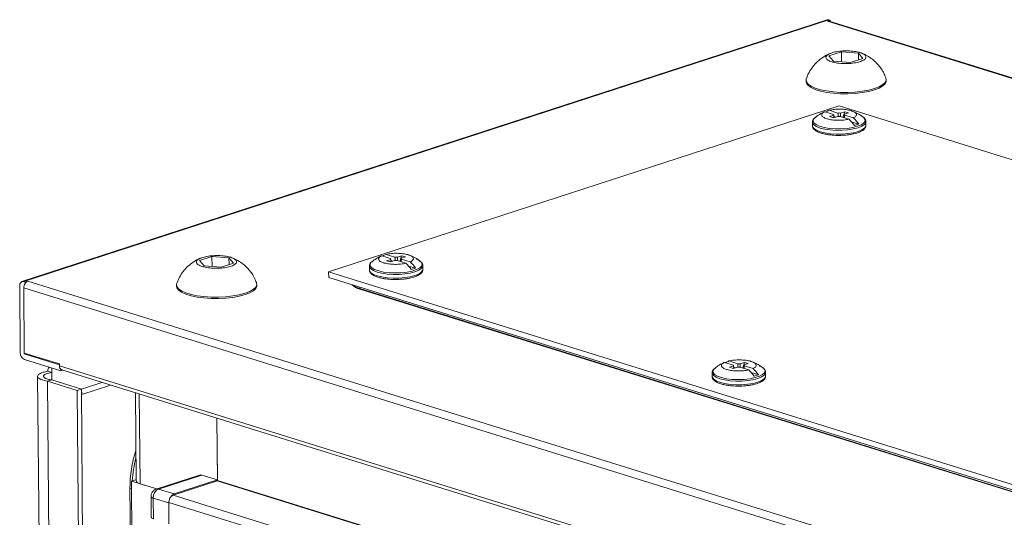
# Model space of a CAD drawing. Units: millimetres. Extents: x -3 to 11579, y -3 to 11520.
# Drawn here: x 9072 to 9329, y 4184 to 4314 of the extents above; entities that cross this region are included whole.
import ezdxf

# ---------------------------------------------------------------- set-up
doc = ezdxf.new("R2010")
doc.units = ezdxf.units.MM

msp = doc.modelspace()

# ---------------------------------------------------------------- linework, layer by layer
at = {"color": 7, "linetype": 'Continuous', "lineweight": 15}
for p, q in [((9283.066, 4314.087), (9072.189, 4245.451)), ((9072.645, 4245.447), (9283.521, 4314.082)), ((9283.867, 4313.975), (9283.152, 4313.742)), ((9283.152, 4313.742), (9562.231, 4226.887)), ((9283.867, 4313.975), (9283.521, 4314.082)), ((9562.473, 4226.966), (9283.613, 4313.752)), ((9283.87, 4313.672), (9283.867, 4313.975)), ((9283.557, 4304.628), (9286.825, 4305.691)), ((9284.749, 4303.216), (9283.557, 4304.628)), ((9286.825, 4305.691), (9291.286, 4305.344)), ((9286.825, 4305.691), (9286.848, 4303.053)), ((9291.286, 4305.344), (9292.477, 4303.932)), ((9291.286, 4305.344), (9291.301, 4303.549)), ((9289.209, 4302.869), (9284.749, 4303.216)), ((9292.477, 4303.932), (9289.209, 4302.869)), ((9277.567, 4298.295), (9277.571, 4297.934)), ((9298.57, 4298.113), (9298.567, 4298.473)), ((9286.255, 4291.513), (9152.512, 4247.982)), ((9282.476, 4290.006), (9284.796, 4289.283)), ((9285.929, 4289.652), (9283.608, 4290.374)), ((9284.821, 4289.069), (9283.729, 4288.714)), ((9284.796, 4289.283), (9284.807, 4289.128)), ((9483.377, 4230.165), (9286.255, 4291.513)), ((9287.694, 4290.004), (9286.603, 4289.649)), ((9287.216, 4288.53), (9287.694, 4290.004)), ((9287.606, 4289.337), (9288.697, 4289.692)), ((9287.63, 4289.122), (9289.951, 4288.4)), ((9287.694, 4290.004), (9288.697, 4289.692)), ((9279.229, 4287.274), (9279.238, 4286.3)), ((9279.841, 4288.413), (9279.927, 4288.481)), ((9284.732, 4288.402), (9283.729, 4288.714)), ((9284.732, 4288.402), (9285.824, 4288.757)), ((9285.351, 4288.603), (9284.842, 4288.761)), ((9284.861, 4288.496), (9285.205, 4288.608)), ((9285.205, 4288.608), (9285.287, 4288.582)), ((9285.205, 4288.608), (9285.221, 4288.56)), ((9286.498, 4288.754), (9288.819, 4288.032)), ((9291.347, 4286.737), (9289.484, 4287.316)), ((9290.215, 4286.368), (9291.347, 4286.737)), ((9293.229, 4287.393), (9293.227, 4287.342)), ((9293.237, 4286.418), (9293.229, 4287.393)), ((9293.237, 4286.418), (9293.236, 4286.368)), ((9118.677, 4250.963), (9121.945, 4252.027)), ((9119.869, 4249.552), (9118.677, 4250.963)), ((9121.945, 4252.027), (9126.406, 4251.679)), ((9121.945, 4252.027), (9121.968, 4249.388)), ((9126.406, 4251.679), (9127.598, 4250.268)), ((9126.406, 4251.679), (9126.421, 4249.885)), ((9163.795, 4250.646), (9164.038, 4250.824)), ((9168.744, 4251.511), (9166.423, 4252.233)), ((9169.876, 4251.879), (9167.555, 4252.602)), ((9168.768, 4251.297), (9167.676, 4250.941)), ((9168.68, 4250.629), (9167.676, 4250.941)), ((9168.68, 4250.629), (9169.771, 4250.984)), ((9168.744, 4251.511), (9168.755, 4251.356)), ((9168.789, 4250.989), (9169.298, 4250.83)), ((9168.808, 4250.723), (9169.152, 4250.835)), ((9169.152, 4250.835), (9169.234, 4250.81)), ((9169.152, 4250.835), (9169.168, 4250.788)), ((9170.445, 4250.981), (9172.766, 4250.259)), ((9171.641, 4252.232), (9170.55, 4251.877)), ((9171.163, 4250.758), (9171.641, 4252.232)), ((9171.553, 4251.564), (9172.645, 4251.92)), ((9173.898, 4250.628), (9171.577, 4251.35)), ((9171.641, 4252.232), (9172.645, 4251.92)), ((9124.329, 4249.204), (9119.869, 4249.552)), ((9127.598, 4250.268), (9124.329, 4249.204)), ((9152.524, 4246.56), (9152.512, 4247.982)), ((9152.512, 4247.982), (9349.633, 4186.634)), ((9163.177, 4249.502), (9163.178, 4249.553)), ((9163.177, 4249.502), (9163.185, 4248.527)), ((9173.432, 4249.544), (9175.294, 4248.964)), ((9174.162, 4248.596), (9175.294, 4248.964)), ((9177.184, 4248.646), (9177.176, 4249.621)), ((9072.645, 4245.447), (9072.991, 4245.339)), ((9073.705, 4245.572), (9072.991, 4245.339)), ((9072.991, 4245.339), (9072.994, 4244.972)), ((9352.784, 4158.717), (9073.705, 4245.572)), ((9152.524, 4246.56), (9349.645, 4185.212)), ((9071.739, 4226.83), (9071.59, 4244.348)), ((9072.649, 4243.793), (9351.728, 4156.938)), ((9072.649, 4243.793), (9072.794, 4226.739)), ((9072.65, 4244.018), (9072.651, 4243.891)), ((9072.661, 4244.024), (9072.657, 4244.025)), ((9112.688, 4244.63), (9112.691, 4244.27)), ((9133.69, 4244.448), (9133.687, 4244.808)), ((9344.359, 4186.467), (9160.662, 4243.637)), ((9160.662, 4243.637), (9160.663, 4243.51)), ((9160.663, 4243.51), (9344.36, 4186.34)), ((9072.794, 4226.739), (9081.986, 4223.878)), ((9072.796, 4226.738), (9072.798, 4226.5)), ((9072.805, 4226.488), (9081.988, 4223.63)), ((9082.349, 4222.1), (9072.818, 4225.066)), ((9259.677, 4223.932), (9257.356, 4224.654)), ((9078.933, 4221.975), (9079.975, 4221.651)), ((9079.972, 4219.745), (9079.976, 4222.838)), ((9081.99, 4223.414), (9081.986, 4223.878)), ((9342.685, 4142.281), (9081.99, 4223.414)), ((9082.349, 4222.1), (9082.345, 4222.471)), ((9082.822, 4222.254), (9082.349, 4222.1)), ((9082.61, 4222.32), (9343.055, 4141.264)), ((9253.595, 4222.699), (9253.839, 4222.877)), ((9258.544, 4223.563), (9256.223, 4224.286)), ((9258.568, 4223.349), (9257.477, 4222.994)), ((9258.48, 4222.682), (9257.477, 4222.994)), ((9258.48, 4222.682), (9259.572, 4223.037)), ((9258.544, 4223.563), (9258.555, 4223.408)), ((9258.59, 4223.041), (9259.098, 4222.883)), ((9258.609, 4222.776), (9258.953, 4222.888)), ((9258.953, 4222.888), (9259.035, 4222.862)), ((9258.953, 4222.888), (9258.969, 4222.84)), ((9260.246, 4223.034), (9262.566, 4222.312)), ((9261.442, 4224.284), (9260.35, 4223.929)), ((9260.964, 4222.81), (9261.442, 4224.284)), ((9261.354, 4223.617), (9262.445, 4223.972)), ((9263.699, 4222.68), (9261.378, 4223.402)), ((9261.442, 4224.284), (9262.445, 4223.972)), ((9076.286, 4220.639), (9090.396, 2558.417)), ((9079.972, 4219.7), (9078.911, 4219.355)), ((9078.911, 4219.355), (9086.683, 4216.936)), ((9093.033, 2555.708), (9078.911, 4219.355)), ((9079.973, 4219.7), (9079.972, 4219.745)), ((9087.815, 4217.305), (9079.972, 4219.745)), ((9087.744, 4217.282), (9079.972, 4219.7)), ((9252.977, 4221.554), (9252.979, 4221.605)), ((9252.977, 4221.554), (9252.985, 4220.58)), ((9263.232, 4221.596), (9265.095, 4221.017)), ((9263.962, 4220.648), (9265.095, 4221.017)), ((9266.985, 4220.698), (9266.977, 4221.673)), ((9086.683, 4216.936), (9087.744, 4217.282)), ((9086.683, 4216.936), (9100.805, 2553.289)), ((9087.744, 4217.282), (9101.867, 2553.635)), ((9093.148, 4219.04), (9087.815, 4217.305)), ((9087.827, 4215.883), (9087.815, 4217.305)), ((9095.387, 4218.343), (9087.827, 4215.883)), ((9087.756, 4215.905), (9087.827, 4215.883)), ((9101.897, 4216.317), (9102.092, 4193.244)), ((9123.228, 4209.679), (9123.367, 4193.35)), ((9123.366, 4193.493), (9123.228, 4209.679)), ((9101.943, 4193.513), (9102.09, 4193.561)), ((9118.7, 4194.763), (9107.378, 4191.078)), ((9107.981, 4191.072), (9119.303, 4194.757)), ((9123.366, 4193.493), (9119.303, 4194.757)), ((9100.474, 4191.249), (9101.107, 4116.74)), ((9101.936, 4193.511), (9100.874, 4193.165)), ((9107.478, 4191.11), (9100.874, 4193.165)), ((9100.874, 4193.165), (9114.554, 2581.655)), ((9101.936, 4193.511), (9102.091, 4193.463)), ((9101.943, 4193.513), (9102.09, 4193.467)), ((9101.943, 4193.509), (9101.943, 4193.513)), ((9103.116, 4192.468), (9107.478, 4191.11)), ((9112.044, 4189.808), (9107.981, 4191.072)), ((9123.297, 4193.233), (9111.763, 4189.478)), ((9112.044, 4189.808), (9123.366, 4193.493)), ((9105.997, 4189.159), (9106.044, 4183.708)), ((9106.582, 4188.715), (9110.644, 4187.451)), ((9106.628, 4183.265), (9106.582, 4188.715)), ((9110.643, 4187.593), (9312.71, 4124.706)), ((9110.643, 4187.593), (9110.678, 4183.517)), ((9110.691, 4182), (9110.644, 4187.451))]:
    msp.add_line(p, q, dxfattribs=at)
at = {"color": 8, "linetype": 'Continuous', "lineweight": 15}
for p, q in [((9072.66, 4244.021), (9072.65, 4244.018)), ((9160.684, 4244.021), (9160.662, 4243.637)), ((9072.798, 4226.5), (9073.172, 4226.621)), ((9073.194, 4226.615), (9072.805, 4226.488)), ((9103.116, 4192.468), (9102.916, 4216)), ((9100.892, 4191.119), (9100.474, 4191.249)), ((9123.297, 4193.233), (9324.991, 4130.462)), ((9123.367, 4193.35), (9325.21, 4130.533)), ((9313.633, 4126.653), (9111.763, 4189.478))]:
    msp.add_line(p, q, dxfattribs=at)
at = {"color": 7, "linetype": 'Continuous', "lineweight": 15, "flags": 128}
for points in [[(9277.571, 4297.934), (9277.67, 4297.485), (9278.112, 4296.888), (9278.893, 4296.329), (9279.987, 4295.829), (9281.356, 4295.402), (9282.954, 4295.066), (9284.726, 4294.83), (9286.611, 4294.702), (9288.547, 4294.688), (9290.466, 4294.787), (9292.304, 4294.997), (9293.997, 4295.31), (9295.489, 4295.715)], [(9277.634, 4298.68), (9277.579, 4298.461), (9277.667, 4297.845), (9278.109, 4297.248), (9278.89, 4296.69), (9279.984, 4296.189), (9281.353, 4295.763), (9282.951, 4295.426), (9284.723, 4295.19), (9286.608, 4295.063), (9288.544, 4295.048), (9290.463, 4295.148), (9292.301, 4295.357), (9293.994, 4295.67), (9295.486, 4296.075)], [(9295.486, 4296.075), (9296.725, 4296.559), (9297.669, 4297.105), (9298.286, 4297.694), (9298.555, 4298.307), (9298.494, 4298.857)], [(9295.489, 4295.715), (9296.728, 4296.198), (9297.672, 4296.744), (9298.289, 4297.334), (9298.558, 4297.947), (9298.57, 4298.113)], [(9282.476, 4290.006), (9282.292, 4289.934), (9282.183, 4289.886)], [(9166.423, 4252.233), (9166.239, 4252.161), (9166.13, 4252.114)], [(9177.184, 4248.646), (9177.14, 4248.388), (9176.79, 4247.899), (9176.109, 4247.445), (9175.13, 4247.047), (9173.904, 4246.727), (9172.491, 4246.5), (9170.963, 4246.378), (9169.395, 4246.366), (9167.868, 4246.466), (9166.456, 4246.672), (9165.231, 4246.974), (9164.255, 4247.357), (9163.576, 4247.802), (9163.228, 4248.286), (9163.185, 4248.527)], [(9071.59, 4244.348), (9071.608, 4244.62), (9071.666, 4244.87), (9071.763, 4245.087), (9071.894, 4245.263), (9072.054, 4245.39), (9072.237, 4245.465), (9072.437, 4245.484), (9072.645, 4245.447)], [(9112.753, 4245.012), (9112.699, 4244.796), (9112.787, 4244.181), (9113.229, 4243.584), (9114.011, 4243.025), (9115.104, 4242.524), (9116.473, 4242.098), (9118.071, 4241.761), (9119.843, 4241.525), (9121.729, 4241.398), (9123.664, 4241.384), (9125.583, 4241.483), (9127.421, 4241.693), (9129.114, 4242.005), (9130.606, 4242.411), (9131.845, 4242.894), (9132.789, 4243.44), (9133.406, 4244.029), (9133.675, 4244.642), (9133.615, 4245.188)], [(9112.691, 4244.27), (9112.79, 4243.821), (9113.232, 4243.223), (9114.014, 4242.665), (9115.107, 4242.164), (9116.476, 4241.738), (9118.074, 4241.401), (9119.846, 4241.165), (9121.732, 4241.038), (9123.667, 4241.024), (9125.586, 4241.123), (9127.424, 4241.333), (9129.117, 4241.645), (9130.609, 4242.05), (9131.848, 4242.534), (9132.792, 4243.08), (9133.409, 4243.669), (9133.678, 4244.282), (9133.69, 4244.448)], [(9256.223, 4224.286), (9256.04, 4224.214), (9255.931, 4224.166)], [(9266.985, 4220.698), (9266.94, 4220.441), (9266.59, 4219.952), (9265.909, 4219.497), (9264.931, 4219.1), (9263.705, 4218.78), (9262.292, 4218.553), (9260.763, 4218.43), (9259.196, 4218.419), (9257.668, 4218.519), (9256.256, 4218.725), (9255.032, 4219.027), (9254.055, 4219.41), (9253.376, 4219.854), (9253.029, 4220.338), (9252.985, 4220.58)], [(9102.092, 4193.244), (9102.159, 4193.031), (9102.358, 4192.824), (9102.681, 4192.633), (9103.116, 4192.468)], [(9106.044, 4183.708), (9106.082, 4183.587), (9106.195, 4183.468), (9106.38, 4183.359), (9106.628, 4183.265)]]:
    msp.add_lwpolyline(points, dxfattribs=at)
at = {"color": 8, "linetype": 'Continuous', "lineweight": 15, "flags": 128}
for points in [[(9291.175, 4285.795), (9289.949, 4285.474), (9288.536, 4285.247), (9287.007, 4285.125), (9285.44, 4285.114), (9283.912, 4285.213), (9282.5, 4285.419), (9281.276, 4285.721), (9280.299, 4286.104), (9279.62, 4286.549), (9279.273, 4287.033), (9279.23, 4287.298)], [(9291.06, 4286.175), (9289.813, 4285.852), (9288.373, 4285.628), (9286.817, 4285.514), (9285.229, 4285.517), (9283.695, 4285.637), (9282.297, 4285.866), (9281.112, 4286.194), (9280.201, 4286.601), (9279.616, 4287.067), (9279.387, 4287.566), (9279.527, 4288.07), (9279.841, 4288.413)], [(9292.594, 4288.525), (9292.997, 4288.045), (9293.042, 4287.54), (9292.719, 4287.042), (9292.047, 4286.579), (9291.06, 4286.175)], [(9293.227, 4287.342), (9293.184, 4287.136), (9292.834, 4286.646), (9292.153, 4286.192), (9291.175, 4285.795)], [(9291.183, 4284.82), (9289.957, 4284.5), (9288.544, 4284.273), (9287.016, 4284.15), (9285.448, 4284.139), (9283.92, 4284.239), (9282.509, 4284.445), (9281.284, 4284.747), (9280.308, 4285.13), (9279.629, 4285.574), (9279.281, 4286.058), (9279.238, 4286.3)], [(9293.236, 4286.368), (9293.193, 4286.161), (9292.843, 4285.672), (9292.161, 4285.217), (9291.183, 4284.82)], [(9176.55, 4250.745), (9176.784, 4250.519), (9177.013, 4250.021), (9176.873, 4249.516), (9176.372, 4249.032), (9175.537, 4248.596), (9174.413, 4248.23), (9173.06, 4247.954), (9171.552, 4247.784), (9169.969, 4247.728), (9168.397, 4247.79), (9166.922, 4247.966), (9165.621, 4248.246), (9164.566, 4248.616), (9163.813, 4249.056), (9163.403, 4249.541), (9163.358, 4250.046), (9163.681, 4250.544), (9163.795, 4250.646)], [(9177.176, 4249.597), (9177.132, 4249.363), (9176.782, 4248.874), (9176.1, 4248.419), (9175.122, 4248.022), (9173.896, 4247.702), (9172.483, 4247.475), (9170.955, 4247.353), (9169.387, 4247.341), (9167.859, 4247.441), (9166.448, 4247.647), (9165.223, 4247.949), (9164.247, 4248.332), (9163.568, 4248.777), (9163.22, 4249.26), (9163.177, 4249.502)], [(9266.351, 4222.797), (9266.584, 4222.572), (9266.813, 4222.073), (9266.673, 4221.568), (9266.173, 4221.085), (9265.338, 4220.648), (9264.213, 4220.282), (9262.861, 4220.007), (9261.352, 4219.836), (9259.77, 4219.781), (9258.198, 4219.842), (9256.722, 4220.018), (9255.422, 4220.299), (9254.366, 4220.669), (9253.614, 4221.108), (9253.204, 4221.594), (9253.159, 4222.099), (9253.481, 4222.597), (9253.595, 4222.699)], [(9266.977, 4221.65), (9266.932, 4221.416), (9266.582, 4220.926), (9265.901, 4220.472), (9264.923, 4220.075), (9263.696, 4219.754), (9262.284, 4219.527), (9260.755, 4219.405), (9259.188, 4219.394), (9257.66, 4219.493), (9256.248, 4219.699), (9255.023, 4220.001), (9254.047, 4220.384), (9253.368, 4220.829), (9253.021, 4221.313), (9252.977, 4221.554)], [(9106.582, 4188.715), (9106.333, 4188.81), (9106.149, 4188.919), (9106.035, 4189.037), (9105.997, 4189.159)]]:
    msp.add_lwpolyline(points, dxfattribs=at)
at = {"color": 7, "linetype": 'Continuous', "lineweight": 15}
for centre, radius, start, end in [((9283.286, 4313.387), 0.733, 71.35544, 107.52175), ((9283.399, 4313.027), 0.757, 73.55747, 109.02549), ((9285.182, 4286.107), 4.548, 110.2455, 122.7967), ((9284.937, 4289.191), 0.169, 146.63316, 226.19365), ((9286.247, 4285.198), 4.466, 85.42885, 94.08372), ((9287.489, 4289.215), 0.169, 326.63316, 46.19365), ((9286.18, 4293.208), 4.466, 265.42885, 274.08372), ((9280.582, 4279.703), 11.714, 34.68257, 45.32005), ((9281.715, 4280.071), 11.714, 34.68257, 45.32005), ((9169.129, 4248.335), 4.548, 110.2455, 122.7967), ((9168.885, 4251.418), 0.169, 146.63316, 226.19365), ((9170.127, 4255.436), 4.466, 265.42885, 274.08372), ((9170.194, 4247.425), 4.466, 85.42885, 94.08372), ((9171.436, 4251.443), 0.169, 326.63316, 46.19365), ((9165.662, 4242.299), 11.714, 34.68257, 45.32005), ((9164.53, 4241.93), 11.714, 34.68257, 45.32005), ((9074.211, 4244.25), 1.415, 110.93496, 149.33424), ((9074.831, 4243.795), 2.182, 147.34959, 180.05434), ((9072.655, 4244.019), 0.00602, 79.29978, 193.07605), ((9161.497, 4247.308), 3.888, 223.09938, 257.61094), ((9073.612, 4226.764), 1.875, 177.99671, 244.92675), ((9072.811, 4226.499), 0.0124, 177.99671, 244.92675), ((9258.93, 4220.387), 4.548, 110.2455, 122.7967), ((9083.056, 4223.295), 1.073, 173.64945, 245.41903), ((9258.685, 4223.471), 0.169, 146.63316, 226.19365), ((9259.928, 4227.488), 4.466, 265.42885, 274.08372), ((9259.995, 4219.478), 4.466, 85.42885, 94.08372), ((9261.237, 4223.495), 0.169, 326.63316, 46.19365), ((9254.33, 4213.983), 11.714, 34.68257, 45.32005), ((9255.462, 4214.351), 11.714, 34.68257, 45.32005), ((9132.514, 4191.335), 32.04, 162.09967, 180.15303), ((9118.993, 4193.837), 0.971, 71.35544, 107.52175), ((9109.054, 4188.841), 2.475, 115.68102, 182.91984), ((9123.243, 4193.344), 0.124, 295.68102, 2.91984), ((9113.116, 4187.577), 2.475, 115.68102, 182.91984), ((9112.621, 4187.694), 1.98, 115.68102, 182.91984)]:
    msp.add_arc(centre, radius, start, end, dxfattribs=at)
at = {"color": 8, "linetype": 'Continuous', "lineweight": 15}
for centre, radius, start, end in [((9161.651, 4247.803), 4.282, 228.29349, 256.64467), ((9133.029, 4191.129), 32.035, 165.30936, 176.24545), ((9107.671, 4190.152), 0.971, 71.35342, 107.60522)]:
    msp.add_arc(centre, radius, start, end, dxfattribs=at)
at = {"color": 7, "linetype": 'Continuous', "lineweight": 15}
for points, knots in [([(9283.995, 4305.285), (9283.616, 4305.135), (9282.648, 4304.751), (9281.245, 4303.798), (9279.866, 4302.533), (9278.767, 4301.078), (9278.038, 4299.806), (9277.77, 4298.983), (9277.684, 4298.718)], [0, 0, 0, 0, 0.1297844, 0.3314621, 0.5364651, 0.7242152, 0.9112496, 1, 1, 1, 1]), ([(9284.302, 4303.071), (9283.926, 4303.214), (9283.174, 4303.5), (9282.704, 4304.054), (9282.803, 4304.624), (9283.498, 4305.157), (9284.7, 4305.591), (9286.277, 4305.877), (9288.05, 4305.983), (9289.819, 4305.898), (9291.028, 4305.69), (9292.039, 4305.408), (9292.842, 4305.053), (9293.335, 4304.507), (9293.23, 4303.936), (9292.536, 4303.403), (9291.333, 4302.969), (9289.757, 4302.683), (9287.983, 4302.576), (9286.218, 4302.663), (9284.999, 4302.868), (9284.436, 4303.032), (9284.302, 4303.071)], [0, 0, 0, 0, 0.0536862, 0.1073725, 0.1610587, 0.2147449, 0.2684311, 0.3221174, 0.3758036, 0.4294898, 0.483176, 0.5, 0.5536862, 0.6073725, 0.6610587, 0.7147449, 0.7684311, 0.8221174, 0.8758036, 0.9294898, 0.983176, 1, 1, 1, 1]), ([(9298.445, 4298.901), (9298.279, 4299.336), (9298.019, 4300.018), (9297.428, 4301.029), (9296.754, 4301.991), (9295.794, 4303.046), (9294.624, 4304.025), (9293.358, 4304.837), (9292.443, 4305.2), (9292.034, 4305.363)], [0, 0, 0, 0, 0.1483771, 0.2324888, 0.3732359, 0.5228802, 0.6862721, 0.8594531, 1, 1, 1, 1]), ([(9282.183, 4289.876), (9281.675, 4289.633), (9280.856, 4289.241), (9280.173, 4288.647), (9279.914, 4288.421)], [0, 0, 0, 0, 0.6208576, 1, 1, 1, 1]), ([(9288.819, 4288.032), (9288.369, 4287.948), (9287.47, 4287.781), (9285.901, 4287.726), (9284.389, 4287.828), (9283.453, 4288.014), (9282.667, 4288.247), (9282.023, 4288.531), (9281.595, 4289.006), (9281.687, 4289.501), (9282.113, 4289.832), (9282.437, 4289.987), (9282.476, 4290.006)], [0, 0, 0, 0, 0.120952, 0.2419041, 0.3628561, 0.4838082, 0.5, 0.620952, 0.7419041, 0.8628561, 0.9838082, 1, 1, 1, 1]), ([(9283.608, 4290.374), (9284.057, 4290.458), (9284.956, 4290.625), (9286.526, 4290.68), (9288.038, 4290.578), (9288.974, 4290.392), (9289.76, 4290.159), (9290.404, 4289.874), (9290.832, 4289.4), (9290.74, 4288.904), (9290.314, 4288.573), (9289.989, 4288.418), (9289.951, 4288.4)], [0, 0, 0, 0, 0.120952, 0.2419041, 0.3628561, 0.4838082, 0.5, 0.620952, 0.7419041, 0.8628561, 0.9838082, 1, 1, 1, 1]), ([(9284.864, 4288.444), (9284.863, 4288.47), (9284.848, 4288.678), (9284.833, 4288.886), (9284.821, 4289.069)], [0, 0, 0, 0, 0.1219291, 1, 1, 1, 1]), ([(9285.992, 4288.75), (9285.986, 4288.841), (9285.972, 4289.037), (9285.951, 4289.338), (9285.936, 4289.547), (9285.929, 4289.652)], [0, 0, 0, 0, 0.3030218, 0.6515108, 1, 1, 1, 1]), ([(9286.603, 4289.649), (9286.593, 4289.459), (9286.578, 4289.155), (9286.562, 4288.85), (9286.556, 4288.736)], [0, 0, 0, 0, 0.6245022, 1, 1, 1, 1]), ([(9287.559, 4288.424), (9287.565, 4288.538), (9287.581, 4288.842), (9287.596, 4289.147), (9287.606, 4289.337)], [0, 0, 0, 0, 0.3754952, 1, 1, 1, 1]), ([(9287.63, 4289.122), (9287.624, 4289.022), (9287.613, 4288.82), (9287.6, 4288.584), (9287.592, 4288.449), (9287.59, 4288.414)], [0, 0, 0, 0, 0.42625997, 0.85252011, 1, 1, 1, 1]), ([(9292.533, 4288.54), (9292.325, 4288.711), (9291.717, 4289.212), (9290.726, 4289.776), (9289.915, 4290.058), (9289.594, 4290.17)], [0, 0, 0, 0, 0.2392287, 0.6988467, 1, 1, 1, 1]), ([(9280.246, 4288.691), (9280.104, 4288.601), (9279.796, 4288.406), (9279.469, 4288.044), (9279.245, 4287.66), (9279.257, 4287.402), (9279.261, 4287.313)], [0, 0, 0, 0, 0.25124, 0.5485726, 0.8454066, 1, 1, 1, 1]), ([(9293.196, 4287.312), (9293.206, 4287.419), (9293.235, 4287.723), (9292.972, 4288.161), (9292.697, 4288.483), (9292.449, 4288.619), (9292.398, 4288.647)], [0, 0, 0, 0, 0.2006006, 0.5654066, 0.9098097, 1, 1, 1, 1]), ([(9279.269, 4286.338), (9279.262, 4286.245), (9279.237, 4285.957), (9279.484, 4285.527), (9279.953, 4285.064), (9280.686, 4284.653), (9281.676, 4284.308), (9282.693, 4284.076), (9283.61, 4283.935), (9284.47, 4283.847), (9285.337, 4283.794), (9285.952, 4283.791), (9286.259, 4283.79)], [0, 0, 0, 0, 0.0510944, 0.15839601, 0.25969643, 0.40569334, 0.54308612, 0.66053633, 0.75336549, 0.82809748, 0.91411569, 1, 1, 1, 1]), ([(9286.259, 4283.79), (9286.765, 4283.804), (9287.468, 4283.824), (9288.456, 4283.923), (9289.239, 4284.032), (9290.074, 4284.193), (9290.561, 4284.331), (9290.8, 4284.399)], [0, 0, 0, 0, 0.3044501, 0.4237029, 0.6182745, 0.8130599, 1, 1, 1, 1]), ([(9290.8, 4284.399), (9290.819, 4284.404), (9291.105, 4284.479), (9291.568, 4284.661), (9292.166, 4284.944), (9292.646, 4285.27), (9292.999, 4285.648), (9293.217, 4286.019), (9293.207, 4286.263), (9293.205, 4286.337)], [0, 0, 0, 0, 0.0135593, 0.1963024, 0.3782381, 0.559015, 0.7402338, 0.9211487, 1, 1, 1, 1]), ([(9167.555, 4252.602), (9168.005, 4252.685), (9168.904, 4252.852), (9170.473, 4252.907), (9171.985, 4252.805), (9172.921, 4252.62), (9173.707, 4252.386), (9174.351, 4252.102), (9174.779, 4251.628), (9174.687, 4251.132), (9174.261, 4250.801), (9173.936, 4250.646), (9173.898, 4250.628)], [0, 0, 0, 0, 0.120952, 0.2419041, 0.3628561, 0.4838082, 0.5, 0.620952, 0.7419041, 0.8628561, 0.9838082, 1, 1, 1, 1]), ([(9119.115, 4251.621), (9118.736, 4251.47), (9117.768, 4251.086), (9116.365, 4250.134), (9114.986, 4248.868), (9113.887, 4247.413), (9113.154, 4246.133), (9112.883, 4245.299), (9112.794, 4245.025)], [0, 0, 0, 0, 0.1293596, 0.3303772, 0.5347091, 0.7218446, 0.9082668, 1, 1, 1, 1]), ([(9126.852, 4251.825), (9127.228, 4251.682), (9127.98, 4251.395), (9128.45, 4250.841), (9128.351, 4250.272), (9127.656, 4249.738), (9126.454, 4249.304), (9124.877, 4249.018), (9123.104, 4248.912), (9121.336, 4248.998), (9120.126, 4249.206), (9119.116, 4249.488), (9118.312, 4249.842), (9117.819, 4250.388), (9117.925, 4250.96), (9118.618, 4251.493), (9119.821, 4251.927), (9121.397, 4252.213), (9123.171, 4252.319), (9124.936, 4252.232), (9126.155, 4252.028), (9126.718, 4251.864), (9126.852, 4251.825)], [0, 0, 0, 0, 0.0536862, 0.1073725, 0.1610587, 0.2147449, 0.2684311, 0.3221174, 0.3758036, 0.4294898, 0.483176, 0.5, 0.5536862, 0.6073725, 0.6610587, 0.7147449, 0.7684311, 0.8221174, 0.8758036, 0.9294898, 0.983176, 1, 1, 1, 1]), ([(9133.586, 4245.188), (9133.414, 4245.639), (9133.148, 4246.338), (9132.549, 4247.365), (9131.874, 4248.326), (9130.914, 4249.381), (9129.744, 4250.362), (9128.394, 4251.22), (9127.388, 4251.616), (9126.887, 4251.814)], [0, 0, 0, 0, 0.1485373, 0.2296879, 0.3654802, 0.5098564, 0.6674961, 0.8345804, 1, 1, 1, 1]), ([(9164.091, 4250.848), (9163.986, 4250.781), (9163.715, 4250.608), (9163.418, 4250.271), (9163.197, 4249.901), (9163.206, 4249.657), (9163.209, 4249.583)], [0, 0, 0, 0, 0.2058428, 0.5321946, 0.857999, 1, 1, 1, 1]), ([(9166.13, 4252.104), (9165.622, 4251.861), (9164.812, 4251.474), (9164.137, 4250.887), (9163.886, 4250.668)], [0, 0, 0, 0, 0.6280963, 1, 1, 1, 1]), ([(9172.766, 4250.259), (9172.316, 4250.176), (9171.417, 4250.009), (9169.848, 4249.954), (9168.336, 4250.056), (9167.4, 4250.241), (9166.614, 4250.475), (9165.97, 4250.759), (9165.542, 4251.233), (9165.634, 4251.729), (9166.06, 4252.06), (9166.385, 4252.215), (9166.423, 4252.233)], [0, 0, 0, 0, 0.120952, 0.2419041, 0.3628561, 0.4838082, 0.5, 0.620952, 0.7419041, 0.8628561, 0.9838082, 1, 1, 1, 1]), ([(9168.812, 4250.672), (9168.81, 4250.697), (9168.795, 4250.906), (9168.781, 4251.114), (9168.768, 4251.297)], [0, 0, 0, 0, 0.1219291, 1, 1, 1, 1]), ([(9169.939, 4250.978), (9169.933, 4251.069), (9169.919, 4251.265), (9169.898, 4251.565), (9169.883, 4251.775), (9169.876, 4251.879)], [0, 0, 0, 0, 0.3030218, 0.6515108, 1, 1, 1, 1]), ([(9170.55, 4251.877), (9170.54, 4251.686), (9170.525, 4251.382), (9170.509, 4251.078), (9170.503, 4250.963)], [0, 0, 0, 0, 0.62450224, 1, 1, 1, 1]), ([(9171.507, 4250.651), (9171.513, 4250.765), (9171.528, 4251.07), (9171.544, 4251.374), (9171.553, 4251.564)], [0, 0, 0, 0, 0.3754952, 1, 1, 1, 1]), ([(9171.577, 4251.35), (9171.572, 4251.249), (9171.561, 4251.048), (9171.547, 4250.812), (9171.54, 4250.676), (9171.538, 4250.641)], [0, 0, 0, 0, 0.42626, 0.8525201, 1, 1, 1, 1]), ([(9176.523, 4250.733), (9176.301, 4250.917), (9175.679, 4251.43), (9174.673, 4252.004), (9173.862, 4252.286), (9173.541, 4252.398)], [0, 0, 0, 0, 0.25125856, 0.70360875, 1, 1, 1, 1]), ([(9177.144, 4249.582), (9177.152, 4249.675), (9177.176, 4249.963), (9176.932, 4250.394), (9176.45, 4250.853), (9176.003, 4251.147), (9175.613, 4251.281), (9175.585, 4251.291)], [0, 0, 0, 0, 0.12248511, 0.37971189, 0.62255243, 0.97254079, 1, 1, 1, 1]), ([(9163.218, 4248.609), (9163.208, 4248.501), (9163.181, 4248.198), (9163.431, 4247.755), (9163.901, 4247.291), (9164.633, 4246.881), (9165.623, 4246.536), (9166.64, 4246.304), (9167.557, 4246.162), (9168.418, 4246.074), (9169.284, 4246.021), (9169.899, 4246.019), (9170.206, 4246.018)], [0, 0, 0, 0, 0.0585403, 0.165, 0.2655055, 0.4103568, 0.5466715, 0.6632001, 0.7553008, 0.8294464, 0.9147896, 1, 1, 1, 1]), ([(9174.747, 4246.626), (9174.767, 4246.631), (9175.052, 4246.707), (9175.515, 4246.889), (9176.113, 4247.172), (9176.593, 4247.498), (9176.947, 4247.876), (9177.168, 4248.261), (9177.157, 4248.519), (9177.153, 4248.607)], [0, 0, 0, 0, 0.013354, 0.1933307, 0.3725123, 0.5505527, 0.7290282, 0.9072044, 1, 1, 1, 1]), ([(9170.206, 4246.018), (9170.712, 4246.032), (9171.415, 4246.052), (9172.403, 4246.15), (9173.186, 4246.259), (9174.021, 4246.42), (9174.508, 4246.558), (9174.747, 4246.626)], [0, 0, 0, 0, 0.3044501, 0.4237029, 0.6182745, 0.8130599, 1, 1, 1, 1]), ([(9257.356, 4224.654), (9257.805, 4224.738), (9258.704, 4224.905), (9260.274, 4224.96), (9261.785, 4224.858), (9262.722, 4224.672), (9263.508, 4224.439), (9264.152, 4224.154), (9264.58, 4223.68), (9264.487, 4223.184), (9264.062, 4222.853), (9263.737, 4222.698), (9263.699, 4222.68)], [0, 0, 0, 0, 0.120952, 0.2419041, 0.3628561, 0.4838082, 0.5, 0.620952, 0.7419041, 0.8628561, 0.9838082, 1, 1, 1, 1]), ([(9078.911, 4219.355), (9078.264, 4219.499), (9076.97, 4219.786), (9076.169, 4220.434), (9076.366, 4221.104), (9077.41, 4221.647), (9078.508, 4221.884), (9078.933, 4221.975)], [0, 0, 0, 0, 0.215915, 0.43183, 0.647751, 0.8636719, 1, 1, 1, 1]), ([(9078.933, 4221.975), (9078.943, 4222.132), (9078.963, 4222.444), (9079.133, 4222.817), (9079.314, 4222.952), (9079.402, 4223.017)], [0, 0, 0, 0, 0.3398534, 0.6797069, 1, 1, 1, 1]), ([(9253.891, 4222.901), (9253.786, 4222.833), (9253.516, 4222.66), (9253.219, 4222.323), (9252.997, 4221.953), (9253.007, 4221.71), (9253.01, 4221.636)], [0, 0, 0, 0, 0.2058428, 0.5321946, 0.857999, 1, 1, 1, 1]), ([(9255.931, 4224.156), (9255.422, 4223.913), (9254.612, 4223.526), (9253.937, 4222.939), (9253.686, 4222.721)], [0, 0, 0, 0, 0.6280963, 1, 1, 1, 1]), ([(9262.566, 4222.312), (9262.117, 4222.228), (9261.218, 4222.061), (9259.649, 4222.006), (9258.137, 4222.108), (9257.201, 4222.294), (9256.414, 4222.527), (9255.771, 4222.811), (9255.342, 4223.286), (9255.435, 4223.781), (9255.861, 4224.112), (9256.185, 4224.267), (9256.223, 4224.286)], [0, 0, 0, 0, 0.120952, 0.2419041, 0.3628561, 0.4838082, 0.5, 0.620952, 0.7419041, 0.8628561, 0.9838082, 1, 1, 1, 1]), ([(9258.612, 4222.724), (9258.61, 4222.75), (9258.596, 4222.958), (9258.581, 4223.166), (9258.568, 4223.349)], [0, 0, 0, 0, 0.1219291, 1, 1, 1, 1]), ([(9259.74, 4223.03), (9259.734, 4223.121), (9259.72, 4223.317), (9259.698, 4223.618), (9259.684, 4223.827), (9259.677, 4223.932)], [0, 0, 0, 0, 0.3030218, 0.6515108, 1, 1, 1, 1]), ([(9260.35, 4223.929), (9260.341, 4223.739), (9260.325, 4223.435), (9260.31, 4223.13), (9260.304, 4223.016)], [0, 0, 0, 0, 0.62450224, 1, 1, 1, 1]), ([(9261.307, 4222.704), (9261.313, 4222.818), (9261.329, 4223.122), (9261.344, 4223.427), (9261.354, 4223.617)], [0, 0, 0, 0, 0.3754952, 1, 1, 1, 1]), ([(9261.378, 4223.402), (9261.372, 4223.302), (9261.361, 4223.1), (9261.348, 4222.864), (9261.34, 4222.729), (9261.338, 4222.694)], [0, 0, 0, 0, 0.42625997, 0.85252011, 1, 1, 1, 1]), ([(9266.324, 4222.786), (9266.102, 4222.969), (9265.48, 4223.482), (9264.473, 4224.056), (9263.663, 4224.338), (9263.342, 4224.45)], [0, 0, 0, 0, 0.2512586, 0.7036088, 1, 1, 1, 1]), ([(9266.945, 4221.634), (9266.953, 4221.727), (9266.977, 4222.016), (9266.732, 4222.447), (9266.25, 4222.905), (9265.804, 4223.199), (9265.414, 4223.333), (9265.385, 4223.343)], [0, 0, 0, 0, 0.1224851, 0.3797119, 0.6225524, 0.9725408, 1, 1, 1, 1]), ([(9079.993, 4221.645), (9079.45, 4221.534), (9078.364, 4221.312), (9077.689, 4220.813), (9077.85, 4220.307), (9078.718, 4219.914), (9079.625, 4219.76), (9079.972, 4219.7)], [0, 0, 0, 0, 0.2164515, 0.432903, 0.649362, 0.8658209, 1, 1, 1, 1]), ([(9253.018, 4220.661), (9253.008, 4220.554), (9252.981, 4220.25), (9253.231, 4219.807), (9253.702, 4219.344), (9254.433, 4218.933), (9255.424, 4218.588), (9256.441, 4218.356), (9257.358, 4218.215), (9258.218, 4218.127), (9259.085, 4218.074), (9259.7, 4218.071), (9260.007, 4218.07)], [0, 0, 0, 0, 0.0585403, 0.165, 0.2655055, 0.4103568, 0.5466715, 0.6632001, 0.7553008, 0.8294464, 0.9147896, 1, 1, 1, 1]), ([(9264.547, 4218.679), (9264.567, 4218.684), (9264.852, 4218.759), (9265.316, 4218.941), (9265.914, 4219.224), (9266.393, 4219.55), (9266.748, 4219.928), (9266.969, 4220.313), (9266.957, 4220.571), (9266.953, 4220.66)], [0, 0, 0, 0, 0.013354, 0.1933307, 0.3725123, 0.5505527, 0.7290282, 0.9072044, 1, 1, 1, 1]), ([(9260.007, 4218.07), (9260.512, 4218.084), (9261.216, 4218.104), (9262.204, 4218.203), (9262.987, 4218.312), (9263.822, 4218.473), (9264.309, 4218.611), (9264.547, 4218.679)], [0, 0, 0, 0, 0.3044501, 0.4237029, 0.6182745, 0.8130599, 1, 1, 1, 1]), ([(9107.384, 4191.061), (9107.187, 4190.983), (9106.767, 4190.819), (9106.293, 4190.301), (9106.058, 4189.722), (9105.971, 4189.324), (9105.998, 4189.161), (9105.998, 4189.158)], [0, 0, 0, 0, 0.2503155, 0.5327838, 0.8030645, 0.9970309, 1, 1, 1, 1])]:
    msp.add_open_spline(points, degree=3, knots=knots, dxfattribs=at)

doc.saveas('drawing.dxf')
